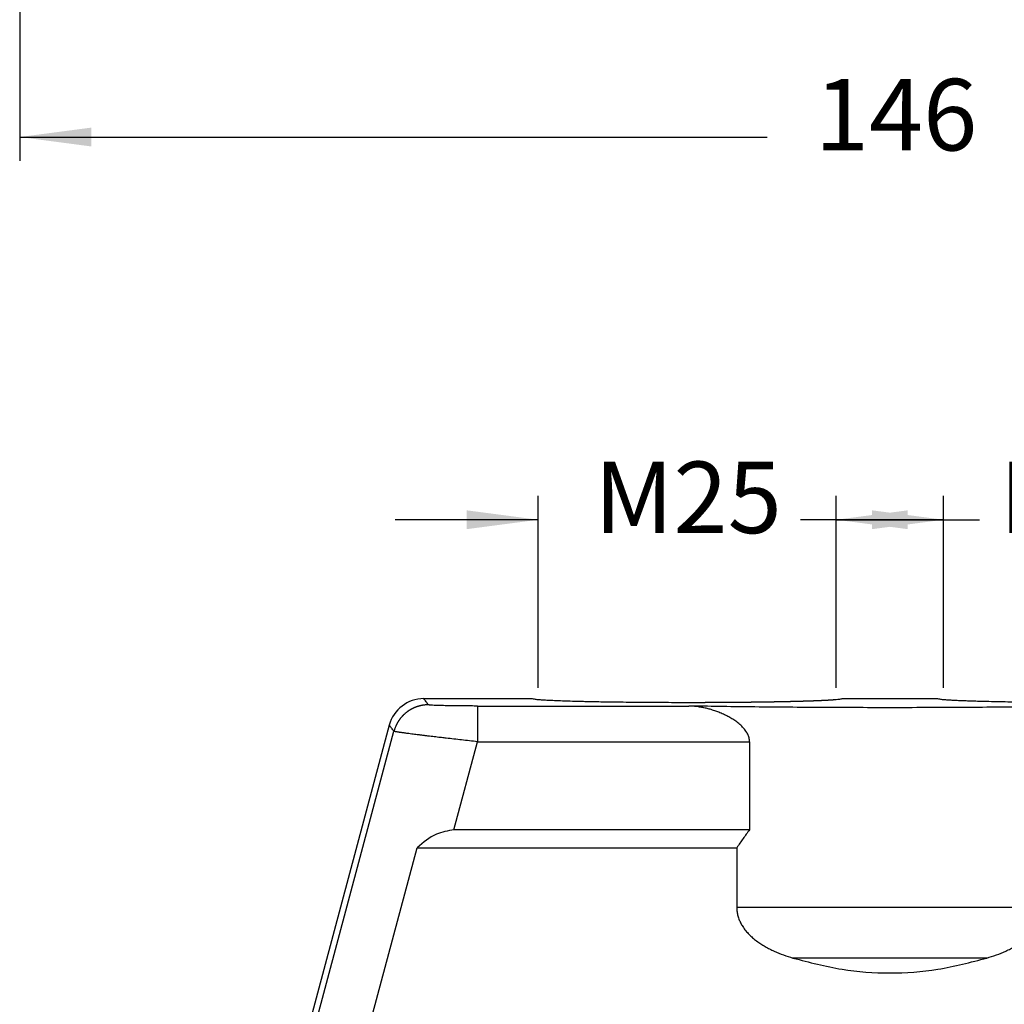
# Model space of a CAD drawing. Units: millimetres. Extents: x -307 to 287, y 0 to 420.
# Drawn here: x -85 to -3, y 181 to 264 of the extents above; entities that cross this region are included whole.
import ezdxf

# ---------------------------------------------------------------- set-up
doc = ezdxf.new("R2010")
doc.units = ezdxf.units.MM
doc.layers.add('1', color=7, linetype='Continuous')
doc.styles.add('CONVERTER_13', font='simplex.shx', dxfattribs={"width": 0.95})
doc.dimstyles.new('ME10_DIM_13', dxfattribs={"dimtxt": 6, "dimasz": 6, "dimexe": 2, "dimexo": 1, "dimgap": 4, "dimtad": 0, "dimdsep": 46, "dimtxsty": 'CONVERTER_13', "dimsah": 1, "dimcen": 0.09, "dimclrd": 2, "dimclre": 2, "dimclrt": 4, "dimadec": 0, "dimazin": 0, "dimtfac": 1, "dimtdec": 4, "dimtix": 1, "dimtmove": 0, "dimatfit": 3, "dimfxl": 1, "dimtolj": 1, "dimtzin": 0, "dimarcsym": 0})
doc.dimstyles.new('ME10_DIM_15', dxfattribs={"dimtxt": 6, "dimasz": 6, "dimexe": 2, "dimexo": 1, "dimgap": 4, "dimtad": 0, "dimdsep": 46, "dimtxsty": 'CONVERTER_13', "dimsah": 1, "dimcen": 0.09, "dimclrd": 2, "dimclre": 2, "dimclrt": 4, "dimadec": 0, "dimazin": 0, "dimtfac": 1, "dimtdec": 4, "dimtix": 1, "dimtmove": 0, "dimatfit": 3, "dimfxl": 1, "dimtolj": 1, "dimtzin": 0, "dimarcsym": 0})
doc.dimstyles.new('ME10_DIM_16', dxfattribs={"dimtxt": 6, "dimasz": 6, "dimexe": 2, "dimexo": 1, "dimgap": 4, "dimtad": 0, "dimdsep": 46, "dimtxsty": 'CONVERTER_13', "dimsah": 1, "dimcen": 0.09, "dimclrd": 2, "dimclre": 2, "dimclrt": 4, "dimadec": 0, "dimazin": 0, "dimtfac": 1, "dimtdec": 4, "dimtix": 1, "dimtmove": 0, "dimatfit": 3, "dimfxl": 1, "dimtolj": 1, "dimtzin": 0, "dimarcsym": 0})

# ---------------------------------------------------------------- blocks, each defined once
blk = doc.blocks.new('*D5')
at = {"layer": '1', "color": 2, "linetype": 'Continuous'}
for p, q in [((-85.207, 342.888), (-85.207, 252.138)), ((60.793, 303.888), (60.793, 252.138)), ((-85.207, 254.138), (-22.507, 254.138)), ((-1.907, 254.138), (60.793, 254.138))]:
    blk.add_line(p, q, dxfattribs=at)
at = {"layer": '1', "color": 2}
for points in [[(-79.207, 254.927), (-79.207, 253.348), (-85.207, 254.138)], [(54.793, 253.348), (54.793, 254.927), (60.793, 254.138)]]:
    blk.add_solid(points, dxfattribs=at)
at = {"layer": '1', "color": 4, "insert": (-18.507, 251.138), "char_height": 6, "attachment_point": 7, "rotation": 0.00014, "line_spacing_factor": 0.60024, "style": 'CONVERTER_13'}
blk.add_mtext('146', dxfattribs=at)
blk = doc.blocks.new('*D7')
at = {"layer": '1', "color": 2, "linetype": 'Continuous'}
for p, q in [((-41.707, 207.944), (-41.707, 224.041)), ((-16.707, 207.944), (-16.707, 224.041)), ((-41.707, 222.041), (-53.707, 222.041)), ((-16.707, 222.041), (-4.707, 222.041))]:
    blk.add_line(p, q, dxfattribs=at)
at = {"layer": '1', "color": 2}
for points in [[(-47.707, 221.251), (-47.707, 222.831), (-41.707, 222.041)], [(-10.707, 222.831), (-10.707, 221.251), (-16.707, 222.041)]]:
    blk.add_solid(points, dxfattribs=at)
at = {"layer": '1', "color": 4, "insert": (-37.007, 219.041), "char_height": 6, "attachment_point": 7, "rotation": 0.00014, "line_spacing_factor": 0.60024, "style": 'CONVERTER_13'}
blk.add_mtext('M25', dxfattribs=at)
blk = doc.blocks.new('*D8')
at = {"layer": '1', "color": 2, "linetype": 'Continuous'}
for p, q in [((-7.707, 207.944), (-7.707, 224.041)), ((17.293, 207.944), (17.293, 224.041)), ((-7.707, 222.041), (-19.707, 222.041)), ((17.293, 222.041), (29.293, 222.041))]:
    blk.add_line(p, q, dxfattribs=at)
at = {"layer": '1', "color": 2}
for points in [[(-13.707, 221.251), (-13.707, 222.831), (-7.707, 222.041)], [(23.293, 222.831), (23.293, 221.251), (17.293, 222.041)]]:
    blk.add_solid(points, dxfattribs=at)
at = {"layer": '1', "color": 4, "insert": (-3.007, 219.041), "char_height": 6, "attachment_point": 7, "rotation": 0.00014, "line_spacing_factor": 0.60024, "style": 'CONVERTER_13'}
blk.add_mtext('M25', dxfattribs=at)

msp = doc.modelspace()

# ---------------------------------------------------------------- linework, layer by layer
at = {"color": 7, "linetype": 'Continuous'}
for p, q in [((-51.309, 207.038), (-42.207, 207.038)), ((-42.207, 207.038), (-42.19, 207.02)), ((-16.224, 207.02), (-16.207, 207.038)), ((-16.207, 207.038), (-8.207, 207.038)), ((-8.207, 207.038), (-8.19, 207.02)), ((-54.206, 204.815), (-73.707, 132.038)), ((-23.986, 203.421), (-23.986, 196.038)), ((-23.986, 196.038), (-48.78, 196.038)), ((-66.073, 141.538), (-51.871, 194.538)), ((-51.871, 194.538), (-25.052, 194.538)), ((-25.052, 194.538), (-25.052, 189.523))]:
    msp.add_line(p, q, dxfattribs=at)
at = {"color": 2, "linetype": 'Continuous'}
for p, q in [((-73.191, 131.97), (-53.811, 204.299)), ((-48.78, 196.038), (-46.801, 203.421)), ((0.639, 189.523), (-25.052, 189.523)), ((-4.073, 185.28), (-20.341, 185.28))]:
    msp.add_line(p, q, dxfattribs=at)
at = {"color": 7, "linetype": 'Continuous'}
msp.add_arc((-51.309, 204.039), 2.999, 90, 165, dxfattribs=at)
at = {"color": 2, "linetype": 'Continuous'}
for points, knots in [([(-50.914, 206.522), (-50.952, 206.522), (-51.029, 206.521), (-51.145, 206.514), (-51.262, 206.502), (-51.36, 206.489), (-51.439, 206.476), (-51.498, 206.465), (-51.557, 206.452), (-51.616, 206.439), (-51.675, 206.424), (-51.734, 206.407), (-51.793, 206.39), (-51.852, 206.371), (-51.911, 206.351), (-51.969, 206.33), (-52.027, 206.307), (-52.085, 206.284), (-52.142, 206.259), (-52.199, 206.232), (-52.256, 206.205), (-52.312, 206.176), (-52.368, 206.146), (-52.423, 206.114), (-52.477, 206.082), (-52.531, 206.048), (-52.584, 206.013), (-52.637, 205.977), (-52.688, 205.94), (-52.739, 205.902), (-52.789, 205.863), (-52.838, 205.823), (-52.887, 205.781), (-52.934, 205.739), (-52.981, 205.696), (-53.026, 205.651), (-53.071, 205.606), (-53.114, 205.56), (-53.156, 205.514), (-53.198, 205.466), (-53.238, 205.418), (-53.277, 205.369), (-53.315, 205.319), (-53.352, 205.269), (-53.388, 205.218), (-53.422, 205.167), (-53.455, 205.115), (-53.487, 205.062), (-53.518, 205.009), (-53.548, 204.956), (-53.577, 204.902), (-53.604, 204.848), (-53.63, 204.794), (-53.663, 204.722), (-53.701, 204.631), (-53.743, 204.521), (-53.779, 204.41), (-53.8, 204.336), (-53.811, 204.299)], [0, 0, 0, 0, 0.114802, 0.23102, 0.348594, 0.467453, 0.527345, 0.587531, 0.648001, 0.708743, 0.769749, 0.831005, 0.892502, 0.954227, 1.016169, 1.078315, 1.140653, 1.203171, 1.265856, 1.328694, 1.391672, 1.454776, 1.517994, 1.581311, 1.644713, 1.708187, 1.771718, 1.835291, 1.898894, 1.96251, 2.026127, 2.089729, 2.153303, 2.216833, 2.280307, 2.343709, 2.407026, 2.470244, 2.533349, 2.596327, 2.659165, 2.721849, 2.784367, 2.846705, 2.908852, 2.970794, 3.032519, 3.094015, 3.155272, 3.216277, 3.27702, 3.337489, 3.397675, 3.457567, 3.576427, 3.694, 3.810219, 3.92502, 3.92502, 3.92502, 3.92502]), ([(-50.914, 206.522), (-50.947, 206.565), (-51.013, 206.651), (-51.112, 206.78), (-51.21, 206.909), (-51.276, 206.995), (-51.309, 207.038)], [0, 0, 0, 0, 0.1624194, 0.3248387, 0.4872581, 0.6496775, 0.6496775, 0.6496775, 0.6496775]), ([(-46.801, 206.42), (-46.899, 206.42), (-47.083, 206.42), (-47.345, 206.421), (-47.637, 206.422), (-47.966, 206.424), (-48.339, 206.427), (-48.697, 206.432), (-49.039, 206.437), (-49.36, 206.442), (-49.686, 206.45), (-50.007, 206.458), (-50.309, 206.469), (-50.538, 206.48), (-50.703, 206.49), (-50.807, 206.501), (-50.875, 206.506), (-50.905, 206.518), (-50.914, 206.522)], [0, 0, 0, 0, 0.291645, 0.554095, 0.784753, 1.168076, 1.541809, 1.902081, 2.244073, 2.566465, 2.86529, 3.224008, 3.527355, 3.771771, 3.914472, 4.019781, 4.087127, 4.116561, 4.116561, 4.116561, 4.116561]), ([(-46.801, 206.42), (-46.801, 206.414), (-46.801, 206.393), (-46.801, 206.348), (-46.801, 206.277), (-46.801, 206.178), (-46.801, 206.05), (-46.801, 205.895), (-46.801, 205.713), (-46.801, 205.507), (-46.801, 205.28), (-46.801, 205.035), (-46.801, 204.776), (-46.801, 204.477), (-46.801, 204.143), (-46.801, 203.78), (-46.801, 203.54), (-46.801, 203.421)], [0, 0, 0, 0, 0.018725, 0.062792, 0.13365, 0.232746, 0.360288, 0.51612, 0.698479, 0.905601, 1.134227, 1.380803, 1.641064, 1.910749, 2.277299, 2.642884, 2.998972, 2.998972, 2.998972, 2.998972]), ([(-46.801, 206.42), (-45.325, 206.42), (-42.374, 206.42), (-37.946, 206.42), (-33.518, 206.42), (-30.566, 206.42), (-29.09, 206.42)], [0, 0, 0, 0, 4.427815, 8.855629, 13.283443, 17.711257, 17.711257, 17.711257, 17.711257]), ([(-53.811, 204.299), (-53.844, 204.342), (-53.909, 204.428), (-54.008, 204.557), (-54.107, 204.686), (-54.173, 204.772), (-54.206, 204.815)], [0, 0, 0, 0, 0.1624193, 0.3248386, 0.487258, 0.6496774, 0.6496774, 0.6496774, 0.6496774]), ([(-46.801, 203.421), (-47.025, 203.446), (-47.47, 203.495), (-48.132, 203.57), (-48.782, 203.644), (-49.274, 203.701), (-49.619, 203.741), (-49.829, 203.766), (-50.059, 203.793), (-50.305, 203.822), (-50.564, 203.853), (-50.834, 203.885), (-51.111, 203.919), (-51.393, 203.954), (-51.648, 203.986), (-51.882, 204.015), (-52.097, 204.042), (-52.324, 204.071), (-52.538, 204.099), (-52.727, 204.125), (-52.881, 204.146), (-53.013, 204.164), (-53.125, 204.18), (-53.229, 204.195), (-53.333, 204.21), (-53.443, 204.227), (-53.547, 204.243), (-53.637, 204.258), (-53.707, 204.271), (-53.756, 204.282), (-53.789, 204.29), (-53.805, 204.297), (-53.811, 204.299)], [0, 0, 0, 0, 0.674783, 1.342588, 1.998811, 2.638849, 2.828642, 3.041016, 3.272977, 3.521531, 3.783687, 4.056452, 4.336832, 4.621835, 4.908469, 5.109292, 5.328416, 5.55933, 5.795526, 5.974953, 6.130325, 6.263217, 6.375208, 6.467875, 6.579116, 6.691751, 6.799752, 6.897094, 6.963367, 7.014503, 7.047019, 7.065821, 7.065821, 7.065821, 7.065821]), ([(-46.801, 203.421), (-44.9, 203.421), (-41.098, 203.421), (-35.394, 203.421), (-29.69, 203.421), (-25.887, 203.421), (-23.986, 203.421)], [0, 0, 0, 0, 5.703886, 11.407773, 17.11166, 22.815547, 22.815547, 22.815547, 22.815547])]:
    msp.add_open_spline(points, degree=3, knots=knots, dxfattribs=at)
at = {"color": 7, "linetype": 'Continuous'}
for points, knots in [([(-42.202, 207.029), (-42.203, 207.03), (-42.205, 207.032), (-42.206, 207.035), (-42.206, 207.036), (-42.207, 207.037), (-42.207, 207.037), (-42.207, 207.037), (-42.207, 207.038)], [0, 0, 0, 0, 0.004300179, 0.007943808, 0.008397512, 0.008879392, 0.009370798, 0.009853303, 0.009853303, 0.009853303, 0.009853303]), ([(-42.19, 207.02), (-42.192, 207.022), (-42.197, 207.024), (-42.2, 207.027), (-42.202, 207.029)], [0, 0, 0, 0, 0.00853473, 0.0153687, 0.0153687, 0.0153687, 0.0153687]), ([(-41.707, 206.944), (-41.815, 206.953), (-41.979, 206.965), (-42.137, 207.007), (-42.19, 207.02)], [0, 0, 0, 0, 0.3259952, 0.4896216, 0.4896216, 0.4896216, 0.4896216]), ([(-29.207, 206.697), (-29.911, 206.698), (-31.299, 206.7), (-33.335, 206.714), (-34.933, 206.731), (-36.08, 206.749), (-36.778, 206.761), (-37.379, 206.773), (-37.999, 206.787), (-38.651, 206.803), (-39.344, 206.824), (-39.946, 206.845), (-40.46, 206.867), (-40.889, 206.888), (-41.26, 206.91), (-41.507, 206.927), (-41.649, 206.939), (-41.688, 206.943), (-41.707, 206.944)], [0, 0, 0, 0, 2.112946, 4.163025, 6.109268, 6.907014, 7.604953, 8.204678, 8.70778, 9.465948, 10.160546, 10.788154, 11.274492, 11.70452, 12.076321, 12.387623, 12.447534, 12.504457, 12.504457, 12.504457, 12.504457]), ([(-16.707, 206.944), (-16.709, 206.944), (-16.715, 206.944), (-16.723, 206.943), (-16.731, 206.942), (-16.739, 206.941), (-16.747, 206.941), (-16.755, 206.94), (-16.763, 206.939), (-16.772, 206.939), (-16.78, 206.938), (-16.789, 206.937), (-16.797, 206.936), (-16.806, 206.936), (-16.814, 206.935), (-16.824, 206.934), (-16.835, 206.933), (-16.847, 206.932), (-16.86, 206.931), (-16.872, 206.93), (-16.884, 206.929), (-16.897, 206.928), (-16.909, 206.927), (-16.921, 206.927), (-16.934, 206.926), (-16.947, 206.925), (-16.959, 206.924), (-16.972, 206.923), (-16.985, 206.922), (-16.998, 206.921), (-17.011, 206.92), (-17.023, 206.919), (-17.036, 206.918), (-17.049, 206.917), (-17.062, 206.916), (-17.075, 206.916), (-17.089, 206.915), (-17.102, 206.914), (-17.115, 206.913), (-17.128, 206.912), (-17.141, 206.911), (-17.155, 206.91), (-17.168, 206.909), (-17.181, 206.909), (-17.195, 206.908), (-17.208, 206.907), (-17.221, 206.906), (-17.235, 206.905), (-17.248, 206.904), (-17.262, 206.904), (-17.275, 206.903), (-17.289, 206.902), (-17.302, 206.901), (-17.316, 206.9), (-17.329, 206.899), (-17.343, 206.899), (-17.356, 206.898), (-17.37, 206.897), (-17.383, 206.896), (-17.397, 206.896), (-17.41, 206.895), (-17.424, 206.894), (-17.437, 206.893), (-17.451, 206.893), (-17.464, 206.892), (-17.478, 206.891), (-17.491, 206.89), (-17.505, 206.89), (-17.518, 206.889), (-17.532, 206.888), (-17.546, 206.887), (-17.56, 206.887), (-17.573, 206.886), (-17.587, 206.885), (-17.601, 206.884), (-17.615, 206.884), (-17.63, 206.883), (-17.644, 206.882), (-17.658, 206.882), (-17.672, 206.881), (-17.687, 206.88), (-17.701, 206.879), (-17.716, 206.879), (-17.731, 206.878), (-17.745, 206.877), (-17.76, 206.877), (-17.775, 206.876), (-17.79, 206.875), (-17.805, 206.874), (-17.82, 206.874), (-17.835, 206.873), (-17.85, 206.872), (-17.865, 206.871), (-17.88, 206.871), (-17.896, 206.87), (-17.911, 206.869), (-17.926, 206.869), (-17.942, 206.868), (-17.958, 206.867), (-17.973, 206.867), (-17.989, 206.866), (-18.005, 206.865), (-18.021, 206.864), (-18.036, 206.864), (-18.052, 206.863), (-18.068, 206.862), (-18.085, 206.862), (-18.101, 206.861), (-18.117, 206.86), (-18.133, 206.86), (-18.15, 206.859), (-18.166, 206.858), (-18.183, 206.857), (-18.199, 206.857), (-18.216, 206.856), (-18.232, 206.855), (-18.249, 206.855), (-18.266, 206.854), (-18.283, 206.853), (-18.3, 206.853), (-18.317, 206.852), (-18.334, 206.851), (-18.351, 206.851), (-18.368, 206.85), (-18.385, 206.849), (-18.403, 206.849), (-18.42, 206.848), (-18.439, 206.847), (-18.457, 206.846), (-18.476, 206.846), (-18.495, 206.845), (-18.514, 206.844), (-18.533, 206.844), (-18.552, 206.843), (-18.571, 206.842), (-18.59, 206.841), (-18.609, 206.841), (-18.629, 206.84), (-18.648, 206.839), (-18.667, 206.839), (-18.687, 206.838), (-18.707, 206.837), (-18.726, 206.836), (-18.746, 206.836), (-18.766, 206.835), (-18.785, 206.834), (-18.805, 206.834), (-18.825, 206.833), (-18.845, 206.832), (-18.865, 206.832), (-18.886, 206.831), (-18.906, 206.83), (-18.926, 206.83), (-18.946, 206.829), (-18.967, 206.828), (-18.987, 206.827), (-19.008, 206.827), (-19.028, 206.826), (-19.049, 206.825), (-19.07, 206.825), (-19.091, 206.824), (-19.111, 206.823), (-19.132, 206.823), (-19.153, 206.822), (-19.174, 206.821), (-19.195, 206.821), (-19.217, 206.82), (-19.238, 206.819), (-19.259, 206.819), (-19.281, 206.818), (-19.302, 206.817), (-19.323, 206.817), (-19.345, 206.816), (-19.367, 206.815), (-19.388, 206.815), (-19.41, 206.814), (-19.432, 206.813), (-19.454, 206.813), (-19.476, 206.812), (-19.498, 206.811), (-19.52, 206.811), (-19.542, 206.81), (-19.564, 206.81), (-19.586, 206.809), (-19.608, 206.808), (-19.631, 206.808), (-19.653, 206.807), (-19.676, 206.806), (-19.698, 206.806), (-19.721, 206.805), (-19.743, 206.804), (-19.766, 206.804), (-19.789, 206.803), (-19.812, 206.803), (-19.835, 206.802), (-19.858, 206.801), (-19.881, 206.801), (-19.904, 206.8), (-19.927, 206.799), (-19.95, 206.799), (-19.973, 206.798), (-19.997, 206.798), (-20.02, 206.797), (-20.043, 206.796), (-20.067, 206.796), (-20.09, 206.795), (-20.114, 206.795), (-20.138, 206.794), (-20.161, 206.793), (-20.185, 206.793), (-20.209, 206.792), (-20.233, 206.792), (-20.257, 206.791), (-20.281, 206.79), (-20.305, 206.79), (-20.329, 206.789), (-20.353, 206.789), (-20.377, 206.788), (-20.402, 206.787), (-20.426, 206.787), (-20.451, 206.786), (-20.475, 206.786), (-20.499, 206.785), (-20.524, 206.785), (-20.549, 206.784), (-20.573, 206.783), (-20.598, 206.783), (-20.623, 206.782), (-20.648, 206.782), (-20.673, 206.781), (-20.698, 206.781), (-20.723, 206.78), (-20.748, 206.779), (-20.773, 206.779), (-20.798, 206.778), (-20.823, 206.778), (-20.849, 206.777), (-20.874, 206.777), (-20.899, 206.776), (-20.925, 206.775), (-20.95, 206.775), (-20.976, 206.774), (-21.002, 206.774), (-21.027, 206.773), (-21.053, 206.773), (-21.079, 206.772), (-21.105, 206.772), (-21.13, 206.771), (-21.156, 206.771), (-21.182, 206.77), (-21.208, 206.77), (-21.235, 206.769), (-21.261, 206.768), (-21.287, 206.768), (-21.313, 206.767), (-21.339, 206.767), (-21.366, 206.766), (-21.392, 206.766), (-21.419, 206.765), (-21.445, 206.765), (-21.472, 206.764), (-21.498, 206.764), (-21.525, 206.763), (-21.552, 206.763), (-21.579, 206.762), (-21.605, 206.762), (-21.632, 206.761), (-21.659, 206.761), (-21.686, 206.76), (-21.713, 206.76), (-21.74, 206.759), (-21.767, 206.759), (-21.795, 206.758), (-21.822, 206.758), (-21.849, 206.757), (-21.876, 206.757), (-21.904, 206.756), (-21.931, 206.756), (-21.959, 206.755), (-21.986, 206.755), (-22.014, 206.754), (-22.042, 206.754), (-22.069, 206.753), (-22.097, 206.753), (-22.125, 206.752), (-22.153, 206.752), (-22.18, 206.751), (-22.208, 206.751), (-22.236, 206.751), (-22.264, 206.75), (-22.292, 206.75), (-22.321, 206.749), (-22.349, 206.749), (-22.377, 206.748), (-22.405, 206.748), (-22.434, 206.747), (-22.462, 206.747), (-22.49, 206.746), (-22.519, 206.746), (-22.547, 206.746), (-22.576, 206.745), (-22.604, 206.745), (-22.633, 206.744), (-22.662, 206.744), (-22.69, 206.743), (-22.719, 206.743), (-22.748, 206.742), (-22.777, 206.742), (-22.806, 206.742), (-22.835, 206.741), (-22.864, 206.741), (-22.893, 206.74), (-22.922, 206.74), (-22.951, 206.739), (-22.98, 206.739), (-23.01, 206.739), (-23.039, 206.738), (-23.068, 206.738), (-23.095, 206.737), (-23.121, 206.737), (-23.144, 206.737), (-23.167, 206.736), (-23.19, 206.736), (-23.213, 206.736), (-23.236, 206.735), (-23.259, 206.735), (-23.282, 206.735), (-23.305, 206.735), (-23.328, 206.734), (-23.351, 206.734), (-23.374, 206.734), (-23.397, 206.733), (-23.419, 206.733), (-23.442, 206.733), (-23.465, 206.732), (-23.488, 206.732), (-23.51, 206.732), (-23.533, 206.732), (-23.556, 206.731), (-23.578, 206.731), (-23.601, 206.731), (-23.623, 206.73), (-23.646, 206.73), (-23.668, 206.73), (-23.691, 206.73), (-23.713, 206.729), (-23.735, 206.729), (-23.758, 206.729), (-23.78, 206.729), (-23.802, 206.728), (-23.825, 206.728), (-23.847, 206.728), (-23.869, 206.727), (-23.891, 206.727), (-23.913, 206.727), (-23.935, 206.727), (-23.957, 206.726), (-23.979, 206.726), (-24.001, 206.726), (-24.023, 206.726), (-24.045, 206.725), (-24.067, 206.725), (-24.089, 206.725), (-24.11, 206.725), (-24.132, 206.724), (-24.154, 206.724), (-24.175, 206.724), (-24.197, 206.724), (-24.218, 206.724), (-24.24, 206.723), (-24.261, 206.723), (-24.283, 206.723), (-24.304, 206.723), (-24.326, 206.722), (-24.347, 206.722), (-24.368, 206.722), (-24.389, 206.722), (-24.411, 206.721), (-24.432, 206.721), (-24.453, 206.721), (-24.474, 206.721), (-24.495, 206.721), (-24.516, 206.72), (-24.537, 206.72), (-24.558, 206.72), (-24.579, 206.72), (-24.599, 206.72), (-24.62, 206.719), (-24.641, 206.719), (-24.661, 206.719), (-24.682, 206.719), (-24.703, 206.719), (-24.723, 206.718), (-24.744, 206.718), (-24.764, 206.718), (-24.784, 206.718), (-24.805, 206.718), (-24.825, 206.717), (-24.845, 206.717), (-24.865, 206.717), (-24.886, 206.717), (-24.906, 206.717), (-24.926, 206.716), (-24.946, 206.716), (-24.966, 206.716), (-24.985, 206.716), (-25.005, 206.716), (-25.025, 206.716), (-25.045, 206.715), (-25.064, 206.715), (-25.084, 206.715), (-25.104, 206.715), (-25.123, 206.715), (-25.143, 206.715), (-25.162, 206.714), (-25.181, 206.714), (-25.201, 206.714), (-25.22, 206.714), (-25.239, 206.714), (-25.258, 206.714), (-25.277, 206.713), (-25.296, 206.713), (-25.315, 206.713), (-25.334, 206.713), (-25.353, 206.713), (-25.372, 206.713), (-25.391, 206.712), (-25.409, 206.712), (-25.428, 206.712), (-25.447, 206.712), (-25.465, 206.712), (-25.484, 206.712), (-25.502, 206.712), (-25.52, 206.711), (-25.539, 206.711), (-25.557, 206.711), (-25.575, 206.711), (-25.593, 206.711), (-25.611, 206.711), (-25.629, 206.711), (-25.647, 206.71), (-25.665, 206.71), (-25.683, 206.71), (-25.701, 206.71), (-25.718, 206.71), (-25.736, 206.71), (-25.753, 206.71), (-25.771, 206.71), (-25.788, 206.709), (-25.806, 206.709), (-25.823, 206.709), (-25.84, 206.709), (-25.857, 206.709), (-25.874, 206.709), (-25.892, 206.709), (-25.909, 206.709), (-25.925, 206.708), (-25.942, 206.708), (-25.959, 206.708), (-25.976, 206.708), (-25.992, 206.708), (-26.009, 206.708), (-26.026, 206.708), (-26.042, 206.708), (-26.074, 206.707), (-26.12, 206.707), (-26.182, 206.707), (-26.244, 206.706), (-26.306, 206.706), (-26.368, 206.706), (-26.43, 206.705), (-26.492, 206.705), (-26.555, 206.705), (-26.617, 206.704), (-26.679, 206.704), (-26.742, 206.704), (-26.804, 206.703), (-26.867, 206.703), (-26.929, 206.703), (-26.992, 206.702), (-27.055, 206.702), (-27.117, 206.702), (-27.18, 206.702), (-27.243, 206.701), (-27.306, 206.701), (-27.369, 206.701), (-27.432, 206.701), (-27.495, 206.7), (-27.558, 206.7), (-27.621, 206.7), (-27.684, 206.7), (-27.747, 206.7), (-27.81, 206.699), (-27.873, 206.699), (-27.937, 206.699), (-28, 206.699), (-28.063, 206.699), (-28.126, 206.699), (-28.19, 206.698), (-28.253, 206.698), (-28.317, 206.698), (-28.38, 206.698), (-28.444, 206.698), (-28.507, 206.698), (-28.571, 206.698), (-28.634, 206.698), (-28.698, 206.698), (-28.761, 206.698), (-28.825, 206.698), (-28.888, 206.698), (-28.952, 206.698), (-29.016, 206.697), (-29.079, 206.697), (-29.143, 206.697), (-29.185, 206.697), (-29.207, 206.697), (-29.207, 206.697)], [0, 0, 0, 0, 0.007949, 0.015958, 0.024029, 0.032161, 0.040354, 0.048608, 0.056923, 0.065299, 0.073736, 0.082233, 0.090792, 0.099412, 0.108092, 0.116834, 0.128956, 0.141144, 0.153395, 0.16571, 0.178085, 0.190519, 0.203011, 0.21556, 0.228163, 0.24082, 0.253528, 0.266286, 0.279093, 0.291946, 0.304846, 0.317789, 0.330774, 0.343801, 0.356866, 0.36997, 0.38311, 0.396284, 0.409491, 0.42273, 0.435999, 0.449296, 0.462621, 0.47597, 0.489344, 0.502739, 0.516156, 0.529591, 0.543045, 0.556514, 0.569998, 0.583495, 0.597003, 0.610521, 0.624047, 0.63758, 0.651119, 0.664661, 0.678205, 0.69175, 0.705294, 0.718835, 0.732372, 0.745904, 0.759428, 0.772944, 0.786449, 0.799943, 0.81358, 0.827284, 0.841054, 0.854891, 0.868794, 0.882763, 0.896799, 0.9109, 0.925068, 0.939302, 0.953602, 0.967968, 0.9824, 0.996897, 1.01146, 1.026089, 1.040784, 1.055544, 1.070369, 1.08526, 1.100216, 1.115238, 1.130324, 1.145476, 1.160693, 1.175975, 1.191321, 1.206733, 1.222209, 1.237751, 1.253356, 1.269027, 1.284762, 1.300561, 1.316425, 1.332353, 1.348346, 1.364403, 1.380523, 1.396708, 1.412957, 1.42927, 1.445647, 1.462088, 1.478592, 1.49516, 1.511792, 1.528487, 1.545246, 1.562068, 1.578953, 1.595902, 1.612914, 1.629989, 1.647127, 1.664329, 1.681593, 1.69892, 1.71631, 1.734948, 1.753654, 1.772427, 1.791267, 1.810175, 1.829149, 1.848191, 1.867299, 1.886475, 1.905717, 1.925025, 1.9444, 1.963841, 1.983348, 2.002921, 2.02256, 2.042265, 2.062036, 2.081872, 2.101774, 2.12174, 2.141773, 2.16187, 2.182032, 2.202259, 2.222551, 2.242907, 2.263328, 2.283813, 2.304362, 2.324976, 2.345653, 2.366394, 2.3872, 2.408068, 2.429001, 2.449996, 2.471055, 2.492177, 2.513363, 2.534611, 2.555922, 2.577295, 2.598731, 2.62023, 2.641791, 2.663414, 2.685099, 2.706847, 2.728656, 2.750526, 2.772459, 2.794453, 2.816508, 2.838625, 2.860802, 2.883041, 2.90534, 2.927701, 2.950122, 2.972603, 2.995145, 3.017747, 3.04041, 3.063132, 3.085915, 3.108757, 3.131659, 3.15462, 3.177641, 3.200722, 3.223861, 3.24706, 3.270317, 3.293634, 3.317009, 3.340443, 3.363935, 3.387486, 3.411095, 3.434762, 3.458487, 3.48227, 3.506111, 3.53001, 3.553966, 3.577979, 3.60205, 3.626178, 3.650363, 3.674605, 3.698904, 3.723259, 3.747671, 3.77214, 3.796665, 3.821246, 3.845883, 3.870576, 3.895325, 3.92013, 3.944991, 3.969907, 3.994878, 4.019905, 4.044986, 4.070123, 4.095315, 4.120561, 4.145863, 4.171218, 4.196629, 4.222093, 4.247612, 4.273185, 4.298811, 4.324492, 4.350226, 4.376014, 4.401855, 4.42775, 4.453698, 4.479699, 4.505753, 4.53186, 4.55802, 4.584232, 4.610497, 4.636814, 4.663183, 4.689605, 4.716079, 4.742604, 4.769182, 4.795811, 4.822491, 4.849224, 4.876007, 4.902842, 4.929727, 4.956664, 4.983651, 5.01069, 5.037778, 5.064918, 5.092107, 5.119347, 5.146637, 5.173977, 5.201367, 5.228807, 5.256296, 5.283835, 5.311423, 5.339061, 5.366747, 5.394483, 5.422268, 5.450101, 5.477983, 5.505914, 5.533893, 5.56192, 5.589996, 5.61812, 5.646291, 5.674511, 5.702778, 5.731093, 5.759455, 5.787865, 5.816322, 5.844826, 5.873377, 5.901975, 5.93062, 5.959312, 5.98805, 6.016834, 6.045665, 6.074541, 6.103464, 6.132433, 6.161448, 6.190508, 6.219614, 6.248765, 6.277962, 6.307203, 6.33649, 6.365822, 6.395199, 6.41837, 6.441514, 6.464633, 6.487725, 6.51079, 6.533828, 6.556838, 6.579821, 6.602776, 6.625702, 6.6486, 6.671469, 6.694309, 6.71712, 6.7399, 6.762651, 6.785372, 6.808061, 6.83072, 6.853348, 6.875944, 6.898509, 6.921041, 6.943541, 6.966009, 6.988444, 7.010845, 7.033213, 7.055547, 7.077847, 7.100113, 7.122344, 7.14454, 7.166701, 7.188826, 7.210916, 7.232969, 7.254986, 7.276967, 7.29891, 7.320816, 7.342685, 7.364516, 7.386308, 7.408063, 7.429778, 7.451455, 7.473092, 7.49469, 7.516248, 7.537765, 7.559243, 7.580679, 7.602075, 7.623429, 7.644742, 7.666012, 7.687241, 7.708427, 7.72957, 7.750671, 7.771728, 7.792741, 7.813711, 7.834636, 7.855517, 7.876353, 7.897144, 7.917889, 7.938589, 7.959243, 7.979851, 8.000412, 8.020927, 8.041394, 8.061814, 8.082186, 8.102511, 8.122787, 8.143015, 8.163193, 8.183323, 8.203403, 8.223434, 8.243414, 8.263345, 8.283224, 8.303053, 8.322831, 8.342557, 8.362232, 8.381854, 8.401424, 8.420942, 8.440407, 8.459819, 8.479177, 8.498481, 8.517731, 8.536928, 8.556069, 8.575155, 8.594187, 8.613163, 8.632083, 8.650947, 8.669754, 8.688505, 8.7072, 8.725836, 8.744416, 8.762937, 8.781401, 8.799806, 8.818152, 8.83644, 8.854668, 8.872837, 8.890946, 8.908994, 8.926983, 8.94491, 8.962777, 8.980582, 8.998326, 9.016008, 9.033628, 9.051186, 9.06868, 9.086112, 9.10348, 9.120785, 9.138026, 9.155203, 9.172315, 9.189363, 9.206345, 9.223262, 9.240114, 9.2569, 9.273619, 9.290272, 9.306859, 9.323378, 9.33983, 9.356214, 9.418026, 9.479904, 9.541845, 9.60385, 9.665916, 9.728043, 9.790229, 9.852473, 9.914775, 9.977133, 10.039545, 10.102012, 10.164531, 10.227102, 10.289723, 10.352394, 10.415113, 10.477878, 10.54069, 10.603547, 10.666447, 10.729389, 10.792373, 10.855398, 10.918461, 10.981563, 11.044701, 11.107876, 11.171084, 11.234327, 11.297602, 11.360908, 11.424244, 11.487609, 11.551002, 11.614421, 11.677867, 11.741337, 11.80483, 11.868345, 11.931882, 11.995438, 12.059013, 12.122606, 12.186216, 12.249841, 12.31348, 12.377133, 12.440797, 12.504473, 12.504473, 12.504473, 12.504473, 12.504473]), ([(-16.211, 207.029), (-16.236, 207.019), (-16.312, 206.987), (-16.481, 206.969), (-16.622, 206.954), (-16.707, 206.944)], [0, 0, 0, 0, 0.0797873, 0.2477164, 0.5047622, 0.5047622, 0.5047622, 0.5047622]), ([(-16.207, 207.038), (-16.207, 207.037), (-16.207, 207.037), (-16.207, 207.037), (-16.207, 207.036), (-16.207, 207.035), (-16.208, 207.032), (-16.21, 207.03), (-16.211, 207.029)], [0, 0, 0, 0, 0.000482504, 0.00097391, 0.001455791, 0.001909495, 0.005553124, 0.009853303, 0.009853303, 0.009853303, 0.009853303]), ([(-8.202, 207.029), (-8.203, 207.03), (-8.205, 207.032), (-8.206, 207.035), (-8.206, 207.036), (-8.207, 207.037), (-8.207, 207.037), (-8.207, 207.037), (-8.207, 207.038)], [0, 0, 0, 0, 0.004300179, 0.007943808, 0.008397512, 0.008879392, 0.009370798, 0.009853303, 0.009853303, 0.009853303, 0.009853303]), ([(-8.19, 207.02), (-8.192, 207.022), (-8.197, 207.024), (-8.2, 207.027), (-8.202, 207.029)], [0, 0, 0, 0, 0.00853481, 0.0153687, 0.0153687, 0.0153687, 0.0153687]), ([(-7.707, 206.944), (-7.815, 206.953), (-7.979, 206.965), (-8.137, 207.007), (-8.19, 207.02)], [0, 0, 0, 0, 0.3259956, 0.4896216, 0.4896216, 0.4896216, 0.4896216]), ([(4.793, 206.697), (4.487, 206.698), (3.901, 206.698), (3.068, 206.7), (2.325, 206.703), (1.566, 206.708), (0.792, 206.714), (0.002, 206.721), (-0.69, 206.729), (-1.38, 206.738), (-2.132, 206.749), (-2.998, 206.765), (-3.823, 206.782), (-4.543, 206.801), (-5.109, 206.817), (-5.581, 206.832), (-6.018, 206.849), (-6.451, 206.866), (-6.873, 206.887), (-7.253, 206.909), (-7.5, 206.927), (-7.649, 206.939), (-7.688, 206.943), (-7.707, 206.944)], [0, 0, 0, 0, 0.919842, 1.75591, 2.501088, 3.148258, 4.033194, 4.823582, 5.516563, 6.109273, 6.89423, 7.77333, 8.707784, 9.370544, 9.934196, 10.404736, 10.788159, 11.246356, 11.704525, 12.05517, 12.387628, 12.447539, 12.504462, 12.504462, 12.504462, 12.504462]), ([(4.677, 206.42), (3.834, 206.405), (2.098, 206.375), (-0.575, 206.341), (-3.372, 206.313), (-6.264, 206.293), (-9.219, 206.281), (-12.207, 206.277), (-15.194, 206.281), (-18.15, 206.293), (-21.041, 206.313), (-23.838, 206.341), (-26.511, 206.375), (-28.247, 206.405), (-29.09, 206.42)], [0, 0, 0, 0, 2.528491, 5.210707, 8.017934, 10.920115, 13.886169, 16.884333, 19.882497, 22.848552, 25.750732, 28.55796, 31.240176, 33.768667, 33.768667, 33.768667, 33.768667]), ([(-23.986, 203.421), (-23.986, 203.447), (-23.987, 203.499), (-23.997, 203.605), (-24.021, 203.743), (-24.07, 203.903), (-24.137, 204.061), (-24.263, 204.294), (-24.479, 204.577), (-24.796, 204.884), (-25.126, 205.14), (-25.465, 205.362), (-25.81, 205.557), (-26.178, 205.737), (-26.543, 205.891), (-26.919, 206.028), (-27.276, 206.139), (-27.635, 206.232), (-27.991, 206.308), (-28.365, 206.368), (-28.737, 206.408), (-28.979, 206.416), (-29.09, 206.42)], [0, 0, 0, 0, 0.077916, 0.155876, 0.318627, 0.497187, 0.656177, 0.834738, 1.288364, 1.71913, 2.155187, 2.539813, 2.934539, 3.340945, 3.768723, 4.123343, 4.541432, 4.887348, 5.236902, 5.631725, 6.025793, 6.358076, 6.358076, 6.358076, 6.358076]), ([(-48.78, 196.038), (-49.286, 195.947), (-50.45, 195.738), (-51.358, 194.971), (-51.871, 194.538)], [0, 0, 0, 0, 1.518831, 3.48979, 3.48979, 3.48979, 3.48979]), ([(-23.986, 196.038), (-24.166, 195.794), (-24.531, 195.301), (-24.877, 194.794), (-25.052, 194.538)], [0, 0, 0, 0, 0.908418, 1.840356, 1.840356, 1.840356, 1.840356]), ([(-25.052, 189.523), (-25.051, 189.475), (-25.05, 189.38), (-25.033, 189.177), (-24.986, 188.897), (-24.884, 188.561), (-24.738, 188.23), (-24.547, 187.899), (-24.309, 187.574), (-24.028, 187.262), (-23.723, 186.977), (-23.391, 186.71), (-23.039, 186.466), (-22.675, 186.245), (-22.306, 186.046), (-21.794, 185.8), (-21.143, 185.534), (-20.606, 185.364), (-20.341, 185.28)], [0, 0, 0, 0, 0.142602, 0.285524, 0.611806, 0.991363, 1.335454, 1.69397, 2.136042, 2.542174, 2.950792, 3.386967, 3.820374, 4.234563, 4.663123, 5.078458, 5.936516, 6.770018, 6.770018, 6.770018, 6.770018]), ([(-4.073, 185.28), (-3.808, 185.364), (-3.27, 185.534), (-2.612, 185.803), (-2.101, 186.049), (-1.732, 186.249), (-1.375, 186.466), (-1.023, 186.71), (-0.69, 186.977), (-0.385, 187.262), (-0.105, 187.574), (0.129, 187.893), (0.321, 188.223), (0.465, 188.547), (0.571, 188.89), (0.619, 189.169), (0.636, 189.38), (0.638, 189.475), (0.639, 189.523)], [0, 0, 0, 0, 0.833501, 1.691559, 2.129466, 2.535455, 2.949645, 3.383051, 3.819226, 4.227844, 4.633976, 5.076048, 5.411113, 5.77865, 6.135678, 6.484492, 6.627415, 6.770017, 6.770017, 6.770017, 6.770017]), ([(-20.341, 185.28), (-18.977, 184.925), (-16.31, 184.231), (-12.207, 183.943), (-8.103, 184.231), (-5.436, 184.925), (-4.073, 185.28)], [0, 0, 0, 0, 4.219443, 8.250449, 12.281455, 16.500898, 16.500898, 16.500898, 16.500898])]:
    msp.add_open_spline(points, degree=3, knots=knots, dxfattribs=at)
at = {"layer": '1', "color": 2, "linetype": 'Continuous'}
for p, q in [((-41.707, 206.944), (-41.707, 206.952)), ((-29.207, 206.697), (-29.207, 206.709)), ((-16.707, 206.944), (-16.707, 206.956)), ((-7.707, 206.944), (-7.707, 206.951))]:
    msp.add_line(p, q, dxfattribs=at)

# ---------------------------------------------------------------- dimensions: what is measured, and where the dimension line sits
at = {"layer": '1'}
dim = msp.add_linear_dim(base=(-85.207, 254.138), p1=(60.793, 304.888), p2=(-85.207, 343.888), dimstyle='ME10_DIM_13', dxfattribs=at)
dim.commit()
dim.dimension.update_dxf_attribs({"geometry": '*D5', "text_midpoint": (-12.207, 254.138), "text_rotation": 0.00014})
for base, p1, p2, dimstyle, picture, middle in [((-41.707, 222.041), (-16.707, 206.944), (-41.707, 206.944), 'ME10_DIM_15', '*D7', (-29.207, 222.041)), ((-7.707, 222.041), (17.293, 206.944), (-7.707, 206.944), 'ME10_DIM_16', '*D8', (4.793, 222.041))]:
    dim = msp.add_linear_dim(base=base, p1=p1, p2=p2, text='M25', dimstyle=dimstyle, dxfattribs=at)
    dim.commit()
    dim.dimension.update_dxf_attribs({"geometry": picture, "text_midpoint": middle, "text_rotation": 0.00014})

doc.saveas('drawing.dxf')
